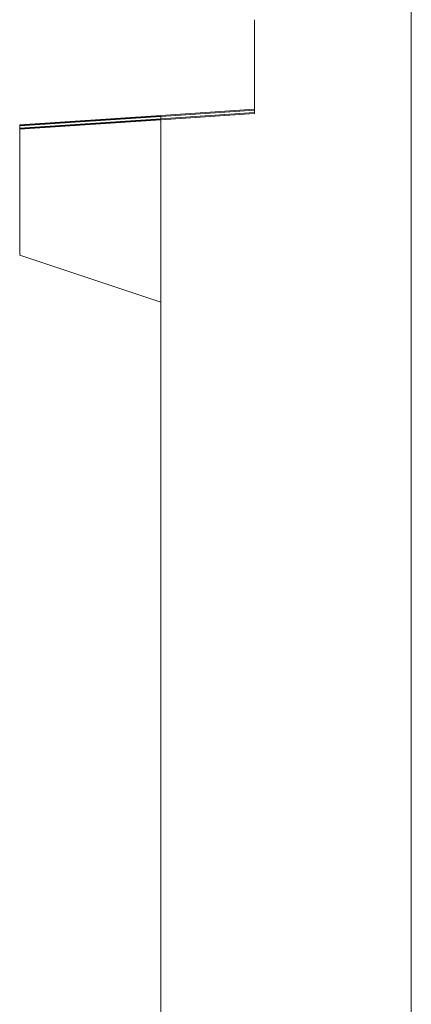
# Model space of a CAD drawing. Units: inches. Extents: x 3165 to 4800, y -76 to 932.
# Drawn here: x 3166 to 3168, y 192 to 195 of the extents above; entities that cross this region are included whole.
import ezdxf

# ---------------------------------------------------------------- set-up
doc = ezdxf.new("R2010")
doc.units = ezdxf.units.IN
doc.header["$MEASUREMENT"] = 0

msp = doc.modelspace()

# ---------------------------------------------------------------- linework, layer by layer
at = {"color": 0, "linetype": 'Continuous', "lineweight": 0, "extrusion": (-2.22045e-16, 1, -2.22045e-16)}
for p, q in [((3167.5785, 171.1485, -360.6531), (3167.5785, 421.006, -360.6531)), ((3167.0785, 194.6579, -360.6531), (3167.0785, 194.3579, -360.6531)), ((3166.7785, 194.3517, -360.6531), (3167.0785, 194.3717, -360.6531)), ((3166.7785, 194.3517, -360.6531), (3166.3285, 194.3217, -360.6531)), ((3166.7785, 194.3516, -360.6531), (3166.3285, 194.3216, -360.6531)), ((3166.7785, 194.3516, -360.6531), (3166.3285, 194.3216, -360.6531)), ((3166.7785, 194.3515, -360.6531), (3166.3285, 194.3215, -360.6531)), ((3166.7785, 194.3515, -360.6531), (3166.3285, 194.3215, -360.6531)), ((3166.7785, 194.3514, -360.6531), (3166.3285, 194.3214, -360.6531)), ((3166.7785, 194.3514, -360.6531), (3166.3285, 194.3214, -360.6531)), ((3166.7785, 194.3513, -360.6531), (3166.3285, 194.3213, -360.6531)), ((3166.7785, 194.3513, -360.6531), (3166.3285, 194.3213, -360.6531)), ((3166.7785, 194.3512, -360.6531), (3166.3285, 194.3212, -360.6531)), ((3166.7785, 194.3512, -360.6531), (3166.3285, 194.3212, -360.6531)), ((3166.7785, 194.3511, -360.6531), (3166.3285, 194.3211, -360.6531)), ((3166.7785, 194.3511, -360.6531), (3166.3285, 194.321, -360.6531)), ((3166.7785, 194.351, -360.6531), (3166.3285, 194.321, -360.6531)), ((3166.7785, 194.3509, -360.6531), (3166.3285, 194.3209, -360.6531)), ((3166.7785, 194.3509, -360.6531), (3166.3285, 194.3209, -360.6531)), ((3166.7785, 194.3508, -360.6531), (3166.3285, 194.3208, -360.6531)), ((3166.7785, 194.3508, -360.6531), (3166.3285, 194.3208, -360.6531)), ((3166.7785, 194.3507, -360.6531), (3166.3285, 194.3207, -360.6531)), ((3166.7785, 194.3507, -360.6531), (3166.3285, 194.3207, -360.6531)), ((3166.7785, 194.3506, -360.6531), (3166.3285, 194.3206, -360.6531)), ((3166.7785, 194.3506, -360.6531), (3166.3285, 194.3206, -360.6531)), ((3166.7785, 194.3505, -360.6531), (3166.3285, 194.3205, -360.6531)), ((3166.7785, 194.3505, -360.6531), (3166.3285, 194.3205, -360.6531)), ((3166.7785, 194.3504, -360.6531), (3166.3285, 194.3204, -360.6531)), ((3166.7785, 194.3504, -360.6531), (3166.3285, 194.3204, -360.6531)), ((3166.7785, 194.3503, -360.6531), (3166.3285, 194.3203, -360.6531)), ((3166.7785, 194.3503, -360.6531), (3166.3285, 194.3203, -360.6531)), ((3166.7785, 194.3502, -360.6531), (3166.3285, 194.3202, -360.6531)), ((3166.7785, 194.3501, -360.6531), (3166.3285, 194.3202, -360.6531)), ((3166.7785, 194.3501, -360.6531), (3166.3285, 194.3201, -360.6531)), ((3166.7785, 194.35, -360.6531), (3166.3285, 194.32, -360.6531)), ((3166.7785, 194.35, -360.6531), (3166.3285, 194.32, -360.6531)), ((3166.7785, 194.3499, -360.6531), (3166.3285, 194.3199, -360.6531)), ((3166.7785, 194.3499, -360.6531), (3166.3285, 194.3199, -360.6531)), ((3166.7785, 194.3498, -360.6531), (3166.3285, 194.3198, -360.6531)), ((3166.7785, 194.3498, -360.6531), (3166.3285, 194.3198, -360.6531)), ((3166.7785, 194.3497, -360.6531), (3166.3285, 194.3197, -360.6531)), ((3166.7785, 194.3497, -360.6531), (3166.3285, 194.3197, -360.6531)), ((3166.7785, 194.3496, -360.6531), (3166.3285, 194.3196, -360.6531)), ((3166.7785, 194.3496, -360.6531), (3166.3285, 194.3196, -360.6531)), ((3166.7785, 194.3495, -360.6531), (3166.3285, 194.3195, -360.6531)), ((3166.7785, 194.3495, -360.6531), (3166.3285, 194.3195, -360.6531)), ((3166.7785, 194.3494, -360.6531), (3166.3285, 194.3194, -360.6531)), ((3166.7785, 194.3494, -360.6531), (3166.3285, 194.3194, -360.6531)), ((3166.7785, 194.3493, -360.6531), (3166.3285, 194.3193, -360.6531)), ((3166.7785, 194.3493, -360.6531), (3166.3285, 194.3193, -360.6531)), ((3166.7785, 194.3492, -360.6531), (3166.3285, 194.3192, -360.6531)), ((3166.7785, 194.3492, -360.6531), (3166.3285, 194.3192, -360.6531)), ((3166.7785, 194.3491, -360.6531), (3166.3285, 194.3191, -360.6531)), ((3166.7785, 194.3491, -360.6531), (3166.3285, 194.3191, -360.6531)), ((3166.7785, 194.349, -360.6531), (3166.3285, 194.319, -360.6531)), ((3166.7785, 194.349, -360.6531), (3166.3285, 194.319, -360.6531)), ((3166.7785, 194.3489, -360.6531), (3166.3285, 194.3189, -360.6531)), ((3166.7785, 194.3489, -360.6531), (3166.3285, 194.3189, -360.6531)), ((3166.7785, 194.3488, -360.6531), (3166.3285, 194.3188, -360.6531)), ((3166.7785, 194.3488, -360.6531), (3166.3285, 194.3188, -360.6531)), ((3166.7785, 194.3487, -360.6531), (3166.3285, 194.3187, -360.6531)), ((3166.7785, 194.3487, -360.6531), (3166.3285, 194.3187, -360.6531)), ((3166.7785, 194.3486, -360.6531), (3166.3285, 194.3186, -360.6531)), ((3166.7785, 194.3486, -360.6531), (3166.3285, 194.3186, -360.6531)), ((3166.7785, 194.3485, -360.6531), (3166.3285, 194.3185, -360.6531)), ((3166.7785, 194.3485, -360.6531), (3166.3285, 194.3185, -360.6531)), ((3166.7785, 194.3484, -360.6531), (3166.3285, 194.3184, -360.6531)), ((3166.7785, 194.3411, -360.6531), (3166.3285, 194.3111, -360.6531)), ((3166.7785, 194.341, -360.6531), (3166.3285, 194.311, -360.6531)), ((3166.7785, 194.341, -360.6531), (3166.3285, 194.311, -360.6531)), ((3166.7785, 194.3409, -360.6531), (3166.3285, 194.3109, -360.6531)), ((3166.7785, 194.3409, -360.6531), (3166.3285, 194.3109, -360.6531)), ((3166.7785, 194.3408, -360.6531), (3166.3285, 194.3108, -360.6531)), ((3166.7785, 194.3408, -360.6531), (3166.3285, 194.3108, -360.6531)), ((3166.7785, 194.3407, -360.6531), (3166.3285, 194.3107, -360.6531)), ((3166.7785, 194.3407, -360.6531), (3166.3285, 194.3107, -360.6531)), ((3166.7785, 194.3406, -360.6531), (3166.3285, 194.3106, -360.6531)), ((3166.7785, 194.3406, -360.6531), (3166.3285, 194.3106, -360.6531)), ((3166.7785, 194.3405, -360.6531), (3166.3285, 194.3105, -360.6531)), ((3166.7785, 194.3405, -360.6531), (3166.3285, 194.3105, -360.6531)), ((3166.7785, 194.3404, -360.6531), (3166.3285, 194.3104, -360.6531)), ((3166.7785, 194.3404, -360.6531), (3166.3285, 194.3104, -360.6531)), ((3166.7785, 194.3403, -360.6531), (3166.3285, 194.3103, -360.6531)), ((3166.7785, 194.3403, -360.6531), (3166.3285, 194.3103, -360.6531)), ((3166.7785, 194.3402, -360.6531), (3166.3285, 194.3102, -360.6531)), ((3166.7785, 194.3402, -360.6531), (3166.3285, 194.3102, -360.6531)), ((3166.7785, 194.3401, -360.6531), (3166.3285, 194.3101, -360.6531)), ((3166.7785, 194.3401, -360.6531), (3166.3285, 194.3101, -360.6531)), ((3166.7785, 194.34, -360.6531), (3166.3285, 194.31, -360.6531)), ((3166.7785, 194.34, -360.6531), (3166.3285, 194.31, -360.6531)), ((3166.7785, 194.3399, -360.6531), (3166.3285, 194.3099, -360.6531)), ((3166.7785, 194.3399, -360.6531), (3166.3285, 194.3099, -360.6531)), ((3166.7785, 194.3398, -360.6531), (3166.3285, 194.3098, -360.6531)), ((3166.7785, 194.3398, -360.6531), (3166.3285, 194.3098, -360.6531)), ((3166.7785, 194.3397, -360.6531), (3166.3285, 194.3097, -360.6531)), ((3166.7785, 194.3397, -360.6531), (3166.3285, 194.3097, -360.6531)), ((3166.7785, 194.3396, -360.6531), (3166.3285, 194.3096, -360.6531)), ((3166.7785, 194.3396, -360.6531), (3166.3285, 194.3096, -360.6531)), ((3166.7785, 194.3395, -360.6531), (3166.3285, 194.3095, -360.6531)), ((3166.7785, 194.3395, -360.6531), (3166.3285, 194.3095, -360.6531)), ((3166.7785, 194.3394, -360.6531), (3166.3285, 194.3094, -360.6531)), ((3166.7785, 194.3394, -360.6531), (3166.3285, 194.3094, -360.6531)), ((3166.7785, 194.3393, -360.6531), (3166.3285, 194.3093, -360.6531)), ((3166.7785, 194.3393, -360.6531), (3166.3285, 194.3093, -360.6531)), ((3166.7785, 194.3484, -360.6531), (3167.0785, 194.3684, -360.6531)), ((3167.0785, 194.3611, -360.6531), (3166.7785, 194.3411, -360.6531)), ((3167.0785, 194.3579, -360.6531), (3166.7785, 194.3379, -360.6531)), ((3166.7785, 194.3516, -360.6531), (3166.7785, 194.3516, -360.6531)), ((3166.7785, 194.3515, -360.6531), (3166.7785, 194.3515, -360.6531)), ((3166.7785, 194.3514, -360.6531), (3166.7785, 194.3514, -360.6531)), ((3166.7785, 194.3513, -360.6531), (3166.7785, 194.3513, -360.6531)), ((3166.7785, 194.3512, -360.6531), (3166.7785, 194.3512, -360.6531)), ((3166.7785, 194.3511, -360.6531), (3166.7785, 194.3511, -360.6531)), ((3166.7785, 194.351, -360.6531), (3166.7785, 194.3509, -360.6531)), ((3166.7785, 194.3509, -360.6531), (3166.7785, 194.3508, -360.6531)), ((3166.7785, 194.3508, -360.6531), (3166.7785, 194.3507, -360.6531)), ((3166.7785, 194.3507, -360.6531), (3166.7785, 194.3506, -360.6531)), ((3166.7785, 194.3506, -360.6531), (3166.7785, 194.3505, -360.6531)), ((3166.7785, 194.3505, -360.6531), (3166.7785, 194.3504, -360.6531)), ((3166.7785, 194.3504, -360.6531), (3166.7785, 194.3503, -360.6531)), ((3166.7785, 194.3503, -360.6531), (3166.7785, 194.3502, -360.6531)), ((3166.7785, 194.3501, -360.6531), (3166.7785, 194.3501, -360.6531)), ((3166.7785, 194.35, -360.6531), (3166.7785, 194.35, -360.6531)), ((3166.7785, 194.3499, -360.6531), (3166.7785, 194.3499, -360.6531)), ((3166.7785, 194.3498, -360.6531), (3166.7785, 194.3498, -360.6531)), ((3166.7785, 194.3497, -360.6531), (3166.7785, 194.3497, -360.6531)), ((3166.7785, 194.3496, -360.6531), (3166.7785, 194.3496, -360.6531)), ((3166.7785, 194.3495, -360.6531), (3166.7785, 194.3495, -360.6531)), ((3166.7785, 194.3494, -360.6531), (3166.7785, 194.3494, -360.6531)), ((3166.7785, 194.3493, -360.6531), (3166.7785, 194.3493, -360.6531)), ((3166.7785, 194.3492, -360.6531), (3166.7785, 194.3492, -360.6531)), ((3166.7785, 194.3491, -360.6531), (3166.7785, 194.3491, -360.6531)), ((3166.7785, 194.349, -360.6531), (3166.7785, 194.349, -360.6531)), ((3166.7785, 194.3489, -360.6531), (3166.7785, 194.3489, -360.6531)), ((3166.7785, 194.3488, -360.6531), (3166.7785, 194.3488, -360.6531)), ((3166.7785, 194.3487, -360.6531), (3166.7785, 194.3487, -360.6531)), ((3166.7785, 194.3486, -360.6531), (3166.7785, 194.3486, -360.6531)), ((3166.7785, 194.3485, -360.6531), (3166.7785, 194.3485, -360.6531)), ((3166.7785, 194.3484, -360.6531), (3166.7785, 194.3411, -360.6531)), ((3166.7785, 194.341, -360.6531), (3166.7785, 194.341, -360.6531)), ((3166.7785, 194.3409, -360.6531), (3166.7785, 194.3409, -360.6531)), ((3166.7785, 194.3408, -360.6531), (3166.7785, 194.3408, -360.6531)), ((3166.7785, 194.3407, -360.6531), (3166.7785, 194.3407, -360.6531)), ((3166.7785, 194.3406, -360.6531), (3166.7785, 194.3406, -360.6531)), ((3166.7785, 194.3405, -360.6531), (3166.7785, 194.3405, -360.6531)), ((3166.7785, 194.3404, -360.6531), (3166.7785, 194.3404, -360.6531)), ((3166.7785, 194.3403, -360.6531), (3166.7785, 194.3403, -360.6531)), ((3166.7785, 194.3402, -360.6531), (3166.7785, 194.3402, -360.6531)), ((3166.7785, 194.3401, -360.6531), (3166.7785, 194.3401, -360.6531)), ((3166.7785, 194.34, -360.6531), (3166.7785, 194.34, -360.6531)), ((3166.7785, 194.3399, -360.6531), (3166.7785, 194.3399, -360.6531)), ((3166.7785, 194.3398, -360.6531), (3166.7785, 194.3398, -360.6531)), ((3166.7785, 194.3397, -360.6531), (3166.7785, 194.3397, -360.6531)), ((3166.7785, 194.3396, -360.6531), (3166.7785, 194.3396, -360.6531)), ((3166.7785, 194.3395, -360.6531), (3166.7785, 194.3395, -360.6531)), ((3166.7785, 194.3394, -360.6531), (3166.7785, 194.3394, -360.6531)), ((3166.7785, 194.3393, -360.6531), (3166.7785, 194.3393, -360.6531)), ((3166.7785, 194.3392, -360.6531), (3166.3285, 194.3092, -360.6531)), ((3166.7785, 194.3392, -360.6531), (3166.3285, 194.3092, -360.6531)), ((3166.7785, 194.3391, -360.6531), (3166.3285, 194.3091, -360.6531)), ((3166.7785, 194.3391, -360.6531), (3166.3285, 194.3091, -360.6531)), ((3166.7785, 194.339, -360.6531), (3166.3285, 194.309, -360.6531)), ((3166.7785, 194.339, -360.6531), (3166.3285, 194.309, -360.6531)), ((3166.7785, 194.3389, -360.6531), (3166.3285, 194.3089, -360.6531)), ((3166.7785, 194.3389, -360.6531), (3166.3285, 194.3089, -360.6531)), ((3166.7785, 194.3388, -360.6531), (3166.3285, 194.3088, -360.6531)), ((3166.7785, 194.3388, -360.6531), (3166.3285, 194.3088, -360.6531)), ((3166.7785, 194.3387, -360.6531), (3166.3285, 194.3087, -360.6531)), ((3166.7785, 194.3387, -360.6531), (3166.3285, 194.3087, -360.6531)), ((3166.7785, 194.3386, -360.6531), (3166.3285, 194.3086, -360.6531)), ((3166.7785, 194.3386, -360.6531), (3166.3285, 194.3086, -360.6531)), ((3166.7785, 194.3385, -360.6531), (3166.3285, 194.3085, -360.6531)), ((3166.7785, 194.3385, -360.6531), (3166.3285, 194.3085, -360.6531)), ((3166.7785, 194.3384, -360.6531), (3166.3285, 194.3084, -360.6531)), ((3166.7785, 194.3384, -360.6531), (3166.3285, 194.3084, -360.6531)), ((3166.7785, 194.3383, -360.6531), (3166.3285, 194.3083, -360.6531)), ((3166.7785, 194.3383, -360.6531), (3166.3285, 194.3083, -360.6531)), ((3166.7785, 194.3382, -360.6531), (3166.3285, 194.3082, -360.6531)), ((3166.7785, 194.3382, -360.6531), (3166.3285, 194.3082, -360.6531)), ((3166.7785, 194.3381, -360.6531), (3166.3285, 194.3081, -360.6531)), ((3166.7785, 194.3381, -360.6531), (3166.3285, 194.3081, -360.6531)), ((3166.7785, 194.338, -360.6531), (3166.3285, 194.308, -360.6531)), ((3166.7785, 194.338, -360.6531), (3166.3285, 194.308, -360.6531)), ((3166.7785, 194.3379, -360.6531), (3166.3285, 194.3079, -360.6531)), ((3166.3285, 194.3216, -360.6531), (3166.3285, 194.3217, -360.6531)), ((3166.3285, 194.3215, -360.6531), (3166.3285, 194.3216, -360.6531)), ((3166.3285, 194.3216, -360.6531), (3166.3285, 194.3216, -360.6531)), ((3166.3285, 194.3214, -360.6531), (3166.3285, 194.3215, -360.6531)), ((3166.3285, 194.3215, -360.6531), (3166.3285, 194.3215, -360.6531)), ((3166.3285, 194.3213, -360.6531), (3166.3285, 194.3214, -360.6531)), ((3166.3285, 194.3214, -360.6531), (3166.3285, 194.3214, -360.6531)), ((3166.3285, 194.3212, -360.6531), (3166.3285, 194.3213, -360.6531)), ((3166.3285, 194.3213, -360.6531), (3166.3285, 194.3213, -360.6531)), ((3166.3285, 194.3211, -360.6531), (3166.3285, 194.3212, -360.6531)), ((3166.3285, 194.3212, -360.6531), (3166.3285, 194.3212, -360.6531)), ((3166.3285, 194.3211, -360.6531), (3166.3285, 194.321, -360.6531)), ((3166.3285, 194.321, -360.6531), (3166.3285, 194.321, -360.6531)), ((3166.3285, 194.321, -360.6531), (3166.3285, 194.3209, -360.6531)), ((3166.3285, 194.3209, -360.6531), (3166.3285, 194.3209, -360.6531)), ((3166.3285, 194.3209, -360.6531), (3166.3285, 194.3208, -360.6531)), ((3166.3285, 194.3208, -360.6531), (3166.3285, 194.3208, -360.6531)), ((3166.3285, 194.3208, -360.6531), (3166.3285, 194.3207, -360.6531)), ((3166.3285, 194.3207, -360.6531), (3166.3285, 194.3207, -360.6531)), ((3166.3285, 194.3207, -360.6531), (3166.3285, 194.3206, -360.6531)), ((3166.3285, 194.3206, -360.6531), (3166.3285, 194.3206, -360.6531)), ((3166.3285, 194.3206, -360.6531), (3166.3285, 194.3205, -360.6531)), ((3166.3285, 194.3205, -360.6531), (3166.3285, 194.3205, -360.6531)), ((3166.3285, 194.3205, -360.6531), (3166.3285, 194.3204, -360.6531)), ((3166.3285, 194.3204, -360.6531), (3166.3285, 194.3204, -360.6531)), ((3166.3285, 194.3204, -360.6531), (3166.3285, 194.3203, -360.6531)), ((3166.3285, 194.3203, -360.6531), (3166.3285, 194.3203, -360.6531)), ((3166.3285, 194.3203, -360.6531), (3166.3285, 194.3202, -360.6531)), ((3166.3285, 194.3202, -360.6531), (3166.3285, 194.3202, -360.6531)), ((3166.3285, 194.3202, -360.6531), (3166.3285, 194.3201, -360.6531)), ((3166.3285, 194.32, -360.6531), (3166.3285, 194.3201, -360.6531)), ((3166.3285, 194.3199, -360.6531), (3166.3285, 194.32, -360.6531)), ((3166.3285, 194.32, -360.6531), (3166.3285, 194.32, -360.6531)), ((3166.3285, 194.3198, -360.6531), (3166.3285, 194.3199, -360.6531)), ((3166.3285, 194.3199, -360.6531), (3166.3285, 194.3199, -360.6531)), ((3166.3285, 194.3197, -360.6531), (3166.3285, 194.3198, -360.6531)), ((3166.3285, 194.3198, -360.6531), (3166.3285, 194.3198, -360.6531)), ((3166.3285, 194.3196, -360.6531), (3166.3285, 194.3197, -360.6531)), ((3166.3285, 194.3197, -360.6531), (3166.3285, 194.3197, -360.6531)), ((3166.3285, 194.3195, -360.6531), (3166.3285, 194.3196, -360.6531)), ((3166.3285, 194.3196, -360.6531), (3166.3285, 194.3196, -360.6531)), ((3166.3285, 194.3194, -360.6531), (3166.3285, 194.3195, -360.6531)), ((3166.3285, 194.3195, -360.6531), (3166.3285, 194.3195, -360.6531)), ((3166.3285, 194.3193, -360.6531), (3166.3285, 194.3194, -360.6531)), ((3166.3285, 194.3194, -360.6531), (3166.3285, 194.3194, -360.6531)), ((3166.3285, 194.3192, -360.6531), (3166.3285, 194.3193, -360.6531)), ((3166.3285, 194.3193, -360.6531), (3166.3285, 194.3193, -360.6531)), ((3166.3285, 194.3191, -360.6531), (3166.3285, 194.3192, -360.6531)), ((3166.3285, 194.3192, -360.6531), (3166.3285, 194.3192, -360.6531)), ((3166.3285, 194.319, -360.6531), (3166.3285, 194.3191, -360.6531)), ((3166.3285, 194.3191, -360.6531), (3166.3285, 194.3191, -360.6531)), ((3166.3285, 194.3189, -360.6531), (3166.3285, 194.319, -360.6531)), ((3166.3285, 194.319, -360.6531), (3166.3285, 194.319, -360.6531)), ((3166.3285, 194.3188, -360.6531), (3166.3285, 194.3189, -360.6531)), ((3166.3285, 194.3189, -360.6531), (3166.3285, 194.3189, -360.6531)), ((3166.3285, 194.3187, -360.6531), (3166.3285, 194.3188, -360.6531)), ((3166.3285, 194.3188, -360.6531), (3166.3285, 194.3188, -360.6531)), ((3166.3285, 194.3186, -360.6531), (3166.3285, 194.3187, -360.6531)), ((3166.3285, 194.3187, -360.6531), (3166.3285, 194.3187, -360.6531)), ((3166.3285, 194.3185, -360.6531), (3166.3285, 194.3186, -360.6531)), ((3166.3285, 194.3186, -360.6531), (3166.3285, 194.3186, -360.6531)), ((3166.3285, 194.3184, -360.6531), (3166.3285, 194.3185, -360.6531)), ((3166.3285, 194.3185, -360.6531), (3166.3285, 194.3185, -360.6531)), ((3166.3285, 194.3184, -360.6531), (3166.3285, 194.3111, -360.6531)), ((3166.3285, 194.3111, -360.6531), (3166.3285, 194.311, -360.6531)), ((3166.3285, 194.311, -360.6531), (3166.3285, 194.3109, -360.6531)), ((3166.3285, 194.311, -360.6531), (3166.3285, 194.311, -360.6531)), ((3166.3285, 194.3109, -360.6531), (3166.3285, 194.3108, -360.6531)), ((3166.3285, 194.3109, -360.6531), (3166.3285, 194.3109, -360.6531)), ((3166.3285, 194.3108, -360.6531), (3166.3285, 194.3107, -360.6531)), ((3166.3285, 194.3108, -360.6531), (3166.3285, 194.3108, -360.6531)), ((3166.3285, 194.3107, -360.6531), (3166.3285, 194.3106, -360.6531)), ((3166.3285, 194.3107, -360.6531), (3166.3285, 194.3107, -360.6531)), ((3166.3285, 194.3106, -360.6531), (3166.3285, 194.3105, -360.6531)), ((3166.3285, 194.3106, -360.6531), (3166.3285, 194.3106, -360.6531)), ((3166.3285, 194.3105, -360.6531), (3166.3285, 194.3104, -360.6531)), ((3166.3285, 194.3105, -360.6531), (3166.3285, 194.3105, -360.6531)), ((3166.3285, 194.3104, -360.6531), (3166.3285, 194.3103, -360.6531)), ((3166.3285, 194.3104, -360.6531), (3166.3285, 194.3104, -360.6531)), ((3166.3285, 194.3103, -360.6531), (3166.3285, 194.3102, -360.6531)), ((3166.3285, 194.3103, -360.6531), (3166.3285, 194.3103, -360.6531)), ((3166.3285, 194.3102, -360.6531), (3166.3285, 194.3101, -360.6531)), ((3166.3285, 194.3102, -360.6531), (3166.3285, 194.3102, -360.6531)), ((3166.3285, 194.3101, -360.6531), (3166.3285, 194.31, -360.6531)), ((3166.3285, 194.3101, -360.6531), (3166.3285, 194.3101, -360.6531)), ((3166.3285, 194.31, -360.6531), (3166.3285, 194.3099, -360.6531)), ((3166.3285, 194.31, -360.6531), (3166.3285, 194.31, -360.6531)), ((3166.3285, 194.3099, -360.6531), (3166.3285, 194.3098, -360.6531)), ((3166.3285, 194.3099, -360.6531), (3166.3285, 194.3099, -360.6531)), ((3166.3285, 194.3098, -360.6531), (3166.3285, 194.3097, -360.6531)), ((3166.3285, 194.3098, -360.6531), (3166.3285, 194.3098, -360.6531)), ((3166.3285, 194.3097, -360.6531), (3166.3285, 194.3096, -360.6531)), ((3166.3285, 194.3097, -360.6531), (3166.3285, 194.3097, -360.6531)), ((3166.3285, 194.3096, -360.6531), (3166.3285, 194.3095, -360.6531)), ((3166.3285, 194.3096, -360.6531), (3166.3285, 194.3096, -360.6531)), ((3166.3285, 194.3095, -360.6531), (3166.3285, 194.3094, -360.6531)), ((3166.3285, 194.3095, -360.6531), (3166.3285, 194.3095, -360.6531)), ((3166.3285, 194.3094, -360.6531), (3166.3285, 194.3093, -360.6531)), ((3166.3285, 194.3094, -360.6531), (3166.3285, 194.3094, -360.6531)), ((3166.3285, 194.3093, -360.6531), (3166.3285, 194.3092, -360.6531)), ((3166.3285, 194.3093, -360.6531), (3166.3285, 194.3093, -360.6531)), ((3166.3285, 194.3092, -360.6531), (3166.3285, 194.3091, -360.6531)), ((3166.3285, 194.3092, -360.6531), (3166.3285, 194.3092, -360.6531)), ((3166.3285, 194.3091, -360.6531), (3166.3285, 194.309, -360.6531)), ((3166.3285, 194.3091, -360.6531), (3166.3285, 194.3091, -360.6531)), ((3166.3285, 194.309, -360.6531), (3166.3285, 194.3089, -360.6531)), ((3166.3285, 194.309, -360.6531), (3166.3285, 194.309, -360.6531)), ((3166.3285, 194.3089, -360.6531), (3166.3285, 194.3088, -360.6531)), ((3166.3285, 194.3089, -360.6531), (3166.3285, 194.3089, -360.6531)), ((3166.3285, 194.3088, -360.6531), (3166.3285, 194.3087, -360.6531)), ((3166.3285, 194.3088, -360.6531), (3166.3285, 194.3088, -360.6531)), ((3166.3285, 194.3087, -360.6531), (3166.3285, 194.3086, -360.6531)), ((3166.3285, 194.3087, -360.6531), (3166.3285, 194.3087, -360.6531)), ((3166.3285, 194.3086, -360.6531), (3166.3285, 194.3085, -360.6531)), ((3166.3285, 194.3086, -360.6531), (3166.3285, 194.3086, -360.6531)), ((3166.3285, 194.3085, -360.6531), (3166.3285, 194.3084, -360.6531)), ((3166.3285, 194.3085, -360.6531), (3166.3285, 194.3085, -360.6531)), ((3166.3285, 194.3084, -360.6531), (3166.3285, 194.3083, -360.6531)), ((3166.3285, 194.3084, -360.6531), (3166.3285, 194.3084, -360.6531)), ((3166.3285, 194.3083, -360.6531), (3166.3285, 194.3082, -360.6531)), ((3166.3285, 194.3083, -360.6531), (3166.3285, 194.3083, -360.6531)), ((3166.3285, 194.3082, -360.6531), (3166.3285, 194.3081, -360.6531)), ((3166.3285, 194.3082, -360.6531), (3166.3285, 194.3082, -360.6531)), ((3166.3285, 194.3081, -360.6531), (3166.3285, 194.308, -360.6531)), ((3166.3285, 194.3081, -360.6531), (3166.3285, 194.3081, -360.6531)), ((3166.3285, 194.308, -360.6531), (3166.3285, 194.3079, -360.6531)), ((3166.3285, 194.308, -360.6531), (3166.3285, 194.308, -360.6531)), ((3166.3285, 193.9048, -360.6531), (3166.3285, 194.3079, -360.6531)), ((3166.7785, 194.3392, -360.6531), (3166.7785, 194.3392, -360.6531)), ((3166.7785, 194.3391, -360.6531), (3166.7785, 194.3391, -360.6531)), ((3166.7785, 194.339, -360.6531), (3166.7785, 194.339, -360.6531)), ((3166.7785, 194.3389, -360.6531), (3166.7785, 194.3389, -360.6531)), ((3166.7785, 194.3388, -360.6531), (3166.7785, 194.3388, -360.6531)), ((3166.7785, 194.3387, -360.6531), (3166.7785, 194.3387, -360.6531)), ((3166.7785, 194.3386, -360.6531), (3166.7785, 194.3386, -360.6531)), ((3166.7785, 194.3385, -360.6531), (3166.7785, 194.3385, -360.6531)), ((3166.7785, 194.3384, -360.6531), (3166.7785, 194.3384, -360.6531)), ((3166.7785, 194.3383, -360.6531), (3166.7785, 194.3383, -360.6531)), ((3166.7785, 194.3382, -360.6531), (3166.7785, 194.3382, -360.6531)), ((3166.7785, 194.3381, -360.6531), (3166.7785, 194.3381, -360.6531)), ((3166.7785, 194.338, -360.6531), (3166.7785, 194.338, -360.6531)), ((3166.7785, 190.7717, -360.6531), (3166.7785, 194.3379, -360.6531)), ((3166.7785, 193.7548, -360.6531), (3166.3285, 193.9048, -360.6531))]:
    msp.add_line(p, q, dxfattribs=at)

doc.saveas('drawing.dxf')
